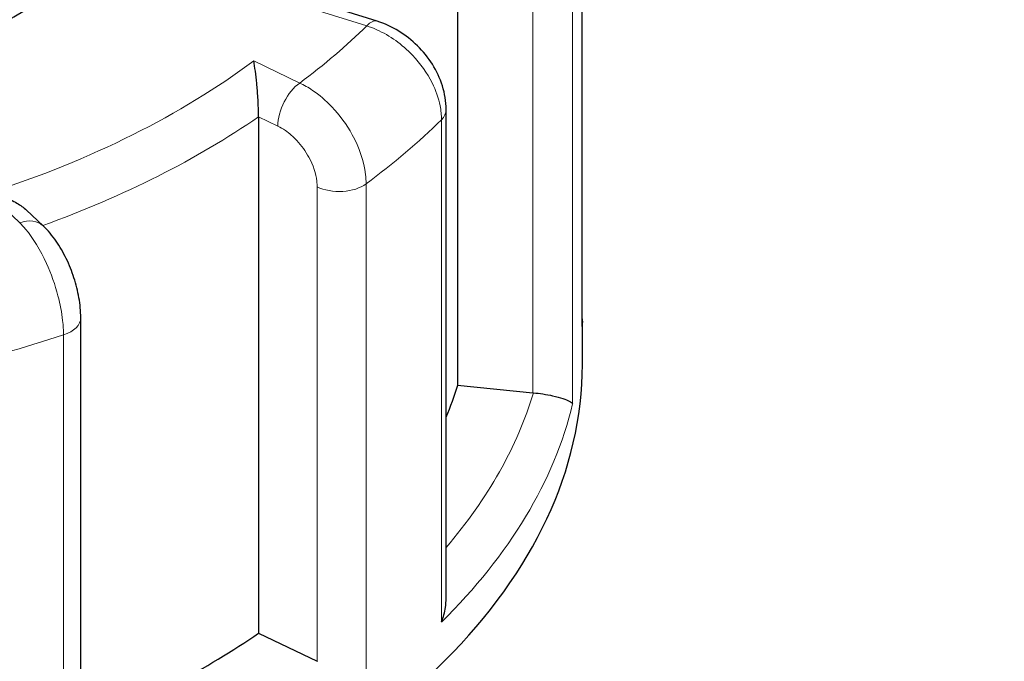
# Model space of a CAD drawing. Units: millimetres. Extents: x 0 to 11550, y 0 to 16335.
# Drawn here: x 5849 to 5906, y 14135 to 14173 of the extents above; entities that cross this region are included whole.
import ezdxf

# ---------------------------------------------------------------- set-up
doc = ezdxf.new("R2010")
doc.units = ezdxf.units.MM
doc.header["$LTSCALE"] = 55
doc.layers.add('Sichtbar (ISO)', color=7, linetype='Continuous', lineweight=25)
doc.layers.add('Tangential', color=7, linetype='Continuous', lineweight=9, true_color=0xbfbfbf)

msp = doc.modelspace()

# ---------------------------------------------------------------- linework, layer by layer
at = {"layer": 'Sichtbar (ISO)'}
for p, q in [((5881.577, 14154.951), (5881.577, 14184.335)), ((5874.287, 14181.713), (5874.287, 14151.502)), ((5869.571, 14172.805), (5867.622, 14173.413)), ((5873.615, 14139.041), (5873.615, 14167.622)), ((5862.642, 14167.206), (5862.642, 14136.996)), ((5850.042, 14160.83), (5849.069, 14161.744)), ((5852.246, 14127.459), (5852.246, 14155.446)), ((5881.579, 14152.712), (5881.579, 14155.162)), ((5874.287, 14151.502), (5878.687, 14151.061)), ((5862.642, 14136.996), (5866.07, 14135.343))]:
    msp.add_line(p, q, dxfattribs=at)
for centre, major_axis, start_param, end_param in [((5821.579, 14188.638), (-38, 0), 5.654462, 10.053502), ((5821.579, 14152.712), (-60, 0), 0, 3.141593), ((5821.579, 14156.795), (53.5, 0), 6.048785, 6.110991), ((5879.029, 14152.198), (2, 0), 4.540195, 4.557442), ((5821.579, 14156.795), (53.5, 0), 5.322832, 5.587393), ((5867.352, 14136.229), (2, 0), 4.016596, 4.033844)]:
    msp.add_ellipse(centre, major_axis=major_axis, ratio=0.57735, start_param=start_param, end_param=end_param, dxfattribs=at)
for points, degree in [([(5824.407, 15523.365), (5886.936, 15374.631), (6474.329, 15035.5), (6499.395, 14758.059), (7208.074, 14438.974), (7617.59, 14112.469), (7867.771, 12867.114), (8122.504, 12720.043)], 4), ([(5881.577, 14155.394), (5881.578, 14155.317), (5881.579, 14155.239), (5881.579, 14155.162)], 3)]:
    msp.add_open_spline(points, degree=degree, dxfattribs=at)
for points, knots in [([(8016.438, 12658.806), (7993.26, 12672.188), (7970.93, 12690.207), (7923.824, 12738.561), (7900.547, 12769.296), (7845.333, 12853.918), (7814.069, 12914.779), (7722.449, 13118.287), (7666.238, 13283.577), (7573.227, 13552.033), (7536.282, 13657.413), (7444.371, 13885.384), (7392.432, 13990.264), (7284.718, 14148.441), (7235.676, 14205.285), (7117.57, 14315.032), (7050.413, 14362.628), (6922.918, 14443.363), (6864.389, 14477.269), (6720.952, 14563.163), (6641.604, 14613.029), (6518.884, 14711.826), (6480.305, 14749.128), (6409.975, 14821.895), (6377.757, 14857.624), (6307.061, 14930.325), (6272.481, 14963.418), (6166.971, 15054.872), (6101.533, 15105.328), (5958.776, 15215.406), (5883.484, 15273.464), (5824.407, 15328.735)], [0, 0, 0, 0, 9.833728, 9.833728, 21.44289, 21.44289, 40.263866, 40.263866, 80.981575, 80.981575, 107.519589, 107.519589, 142.603725, 142.603725, 168.165453, 168.165453, 197.47797, 197.47797, 220.523114, 220.523114, 253.468096, 253.468096, 275.548147, 275.548147, 296.570017, 296.570017, 316.798274, 316.798274, 345.196323, 345.196323, 378.291638, 378.291638, 378.291638, 378.291638]), ([(5873.615, 14167.622), (5873.615, 14168.101), (5873.535, 14168.57), (5873.255, 14169.461), (5873.055, 14169.884), (5872.561, 14170.672), (5872.267, 14171.036), (5871.606, 14171.689), (5871.239, 14171.978), (5870.447, 14172.465), (5870.023, 14172.663), (5869.576, 14172.803), (5869.573, 14172.804), (5869.571, 14172.805)], [0, 0, 0, 0, 0.0937535, 0.0937535, 0.1880277, 0.1880277, 0.2823019, 0.2823019, 0.376576, 0.376576, 0.4708502, 0.4708502, 0.4713708, 0.4713708, 0.4713708, 0.4713708]), ([(5862.642, 14167.206), (5862.642, 14167.359), (5862.639, 14167.529), (5862.625, 14167.919), (5862.615, 14168.134), (5862.584, 14168.628), (5862.562, 14168.904), (5862.512, 14169.414), (5862.485, 14169.653), (5862.426, 14170.095), (5862.393, 14170.299), (5862.36, 14170.476), (5862.36, 14170.478), (5862.359, 14170.48)], [-0.3854211, -0.3854211, -0.3854211, -0.3854211, -0.3287524, -0.3287524, -0.2640978, -0.2640978, -0.1779636, -0.1779636, -0.091473, -0.091473, 0, 0, 0.0009115, 0.0009115, 0.0009115, 0.0009115]), ([(5846.838, 14162.727), (5846.841, 14162.726), (5846.844, 14162.726), (5847.142, 14162.681), (5847.44, 14162.609), (5847.999, 14162.417), (5848.266, 14162.298), (5848.714, 14162.035), (5848.904, 14161.898), (5849.069, 14161.744)], [-0.7717538, -0.7717538, -0.7717538, -0.7717538, -0.7708423, -0.7708423, -0.6793693, -0.6793693, -0.5928787, -0.5928787, -0.5223266, -0.5223266, -0.5223266, -0.5223266]), ([(5852.246, 14155.446), (5852.246, 14155.837), (5852.208, 14156.228), (5852.071, 14157.01), (5851.973, 14157.401), (5851.724, 14158.169), (5851.573, 14158.546), (5851.224, 14159.267), (5851.027, 14159.612), (5850.581, 14160.256), (5850.333, 14160.557), (5850.042, 14160.83)], [0, 0, 0, 0, 0.0942742, 0.0942742, 0.1885483, 0.1885483, 0.2828225, 0.2828225, 0.3770967, 0.3770967, 0.4713708, 0.4713708, 0.4713708, 0.4713708]), ([(5881.577, 14154.933), (5881.577, 14154.936), (5881.577, 14154.939), (5881.577, 14154.945), (5881.577, 14154.948), (5881.577, 14154.951)], [-0.000901586, -0.000901586, -0.000901586, -0.000901586, 0, 0, 0.000949513, 0.000949513, 0.000949513, 0.000949513]), ([(5878.721, 14151.057), (5878.906, 14151.041), (5879.091, 14151.018), (5879.477, 14150.959), (5879.67, 14150.923), (5880.075, 14150.833), (5880.272, 14150.778), (5880.594, 14150.67), (5880.721, 14150.617), (5880.915, 14150.511), (5880.979, 14150.458), (5881.01, 14150.408), (5881.01, 14150.407), (5881.011, 14150.407)], [0, 0, 0, 0, 0.0562527, 0.0562527, 0.1208313, 0.1208313, 0.2068288, 0.2068288, 0.2922034, 0.2922034, 0.3818588, 0.3818588, 0.3827517, 0.3827517, 0.3827517, 0.3827517]), ([(5873.341, 14137.644), (5873.342, 14137.647), (5873.343, 14137.649), (5873.45, 14137.927), (5873.528, 14138.214), (5873.601, 14138.681), (5873.615, 14138.862), (5873.615, 14139.041)], [-0.0009016, -0.0009016, -0.0009016, -0.0009016, 0, 0, 0.0889479, 0.0889479, 0.1444645, 0.1444645, 0.1444645, 0.1444645])]:
    msp.add_open_spline(points, degree=3, knots=knots, dxfattribs=at)
at = {"layer": 'Tangential'}
for p, q in [((5881.577, 14184.327), (5881.577, 14154.933)), ((5881.011, 14150.407), (5881.011, 14179.801)), ((5878.687, 14178.821), (5878.687, 14151.061)), ((5865.894, 14173.49), (5868.975, 14172.528)), ((5865.048, 14169.184), (5862.359, 14170.48)), ((5862.642, 14167.206), (5863.766, 14166.664)), ((5873.341, 14167.038), (5873.341, 14137.644)), ((5846.838, 14162.727), (5848.674, 14161.005)), ((5866.07, 14163.104), (5866.07, 14135.343)), ((5868.93, 14133.887), (5868.93, 14163.281)), ((5851.235, 14154.442), (5851.235, 14125.048))]:
    msp.add_line(p, q, dxfattribs=at)
for centre, major_axis, ratio, start_param, end_param in [((5821.579, 14188.638), (55, 0), 0.57735, 5.623764, 5.751104), ((5868.975, 14170.895), (0.596, 1.909), 0.388371, 0, 0.677094), ((5821.579, 14188.638), (-51.5, 0), 0.57735, 2.08344, 2.484645), ((5865.048, 14167.551), (0.869, 1.802), 0.523369, 0.744436, 2.315232), ((5871.615, 14167.622), (2, 0), 0.57735, 5.752986, 6.283185), ((5821.579, 14187.005), (53.5, 0), 0.57735, 5.273022, 5.587393), ((5821.579, 14184.556), (60, 0), 0.57735, 5.621882, 5.752986), ((5867.352, 14163.99), (2, 0), 0.57735, 4.016596, 5.621882), ((5848.674, 14159.372), (1.369, 1.458), 0.695447, 0, 0.93309), ((5850.246, 14155.446), (2, 0), 0.57735, 5.229388, 6.283185), ((5821.579, 14155.162), (60, 0), 0.57735, 6.276585, 6.283185), ((5821.579, 14184.556), (60, 0), 0.57735, 5.098283, 5.229388), ((5821.579, 14156.795), (58, 0), 0.57735, 5.825753, 6.110997), ((5821.579, 14155.162), (60, 0), 0.57735, 5.752986, 6.145481)]:
    msp.add_ellipse(centre, major_axis=major_axis, ratio=ratio, start_param=start_param, end_param=end_param, dxfattribs=at)
for points, knots in [([(5868.975, 14172.528), (5869.17, 14172.465), (5869.366, 14172.39), (5870.317, 14171.962), (5871.047, 14171.441), (5872.117, 14170.319), (5872.508, 14169.766), (5873.013, 14168.751), (5873.171, 14168.298), (5873.313, 14167.576), (5873.341, 14167.302), (5873.341, 14167.038)], [-0.4713708, -0.4713708, -0.4713708, -0.4713708, -0.4310688, -0.4310688, -0.2732126, -0.2732126, -0.1517848, -0.1517848, -0.0583788, -0.0583788, 0, 0, 0, 0]), ([(5868.93, 14163.281), (5868.93, 14163.46), (5868.919, 14163.645), (5868.807, 14164.586), (5868.535, 14165.398), (5867.797, 14166.748), (5867.391, 14167.305), (5866.579, 14168.159), (5866.196, 14168.487), (5865.552, 14168.922), (5865.3, 14169.066), (5865.048, 14169.184)], [-0.4713708, -0.4713708, -0.4713708, -0.4713708, -0.4318833, -0.4318833, -0.2737289, -0.2737289, -0.1520716, -0.1520716, -0.0584891, -0.0584891, 0, 0, 0, 0]), ([(5863.766, 14166.664), (5863.915, 14166.592), (5864.065, 14166.505), (5864.447, 14166.24), (5864.674, 14166.042), (5865.156, 14165.526), (5865.397, 14165.19), (5865.835, 14164.376), (5865.997, 14163.887), (5866.063, 14163.322), (5866.07, 14163.211), (5866.07, 14163.104)], [0, 0, 0, 0, 0.0584891, 0.0584891, 0.1520716, 0.1520716, 0.2737289, 0.2737289, 0.4318833, 0.4318833, 0.4713708, 0.4713708, 0.4713708, 0.4713708]), ([(5848.674, 14161.005), (5848.788, 14160.894), (5848.902, 14160.77), (5849.461, 14160.109), (5849.889, 14159.408), (5850.517, 14158.024), (5850.746, 14157.375), (5851.043, 14156.236), (5851.135, 14155.744), (5851.219, 14154.987), (5851.235, 14154.707), (5851.235, 14154.442)], [-0.4713708, -0.4713708, -0.4713708, -0.4713708, -0.4310701, -0.4310701, -0.2732135, -0.2732135, -0.1517853, -0.1517853, -0.0583789, -0.0583789, 0, 0, 0, 0])]:
    msp.add_open_spline(points, degree=3, knots=knots, dxfattribs=at)

doc.saveas('drawing.dxf')
